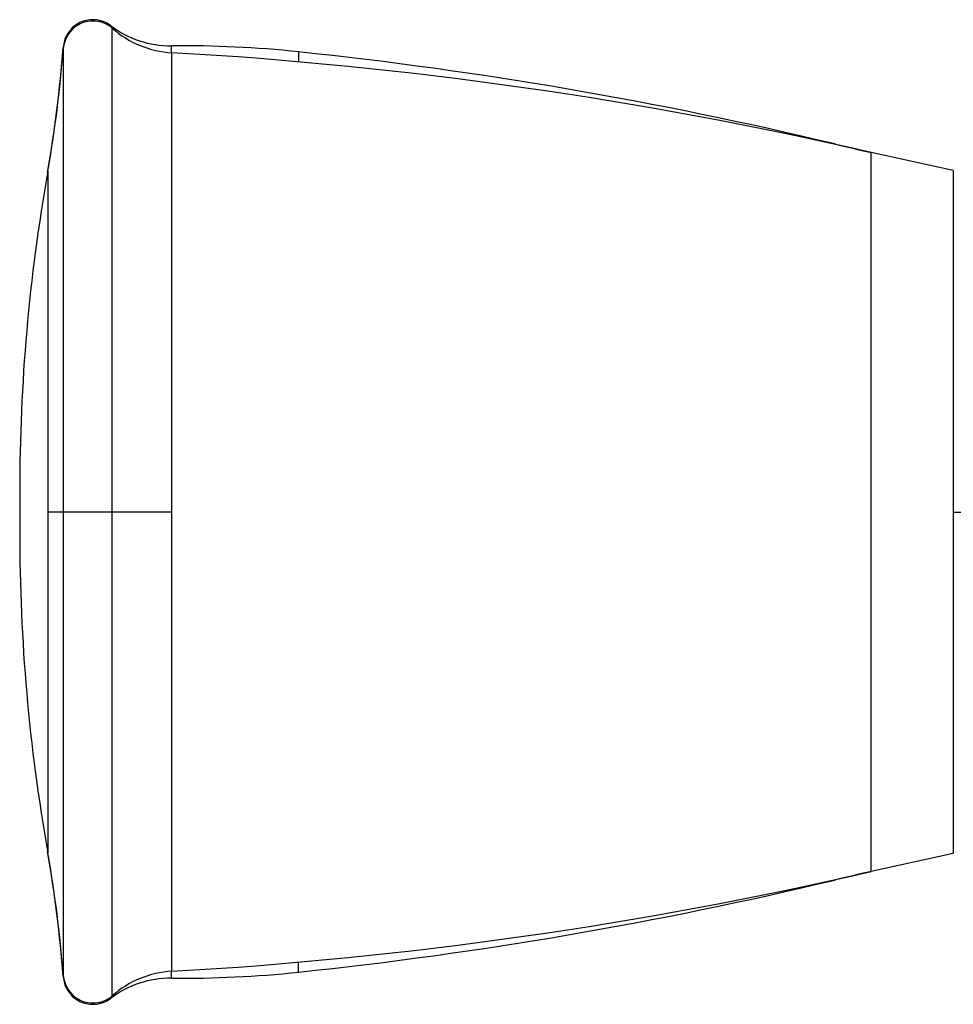
# Model space of a CAD drawing. Units: inches. Extents: x 0 to 11, y 0 to 8.5.
# Drawn here: x 4.2 to 4.7, y 3.9 to 4.4 of the extents above; entities that cross this region are included whole.
import ezdxf

# ---------------------------------------------------------------- set-up
doc = ezdxf.new("R2010")
doc.units = ezdxf.units.IN
doc.header["$LTSCALE"] = 0.605
doc.header["$MEASUREMENT"] = 0
doc.layers.get('0').update_dxf_attribs({"linetype": 'CONTINUOUS'})

msp = doc.modelspace()

# ---------------------------------------------------------------- linework, layer by layer
at = {"color": 7, "linetype": 'CONTINUOUS'}
for p, q in [((4.2933843816, 4.4385584586), (4.2918742709, 4.4394768525)), ((4.2939184632, 4.4381687758), (4.2933843816, 4.4385584586)), ((4.7198797035, 4.3648508323), (4.6783206621, 4.3740035452)), ((4.2480175225, 4.2027099193), (4.2480175225, 4.1821380956)), ((4.7198797035, 4.0199971826), (4.6783206621, 4.0108444697)), ((4.2700148021, 3.9577300662), (4.2701163362, 3.9567860115)), ((4.2701163362, 3.9567860115), (4.2704278612, 3.9551900915))]:
    msp.add_line(p, q, dxfattribs=at)
at = {"color": 9, "linetype": 'CONTINUOUS'}
for p, q in [((4.2939184481, 4.4375043979), (4.2939184477, 4.4381687876)), ((4.294773666, 3.9480189126), (4.294773666, 4.4368291023)), ((4.2700148021, 4.4271179486), (4.270014802, 4.4260097311)), ((4.3247880942, 4.4244470686), (4.3247880942, 4.4278954177)), ((4.2700549519, 4.4265042528), (4.2700549519, 3.9583437621)), ((4.3249760131, 3.9604142987), (4.3249760131, 4.4244337162)), ((4.3889777987, 4.4248567767), (4.3889777987, 4.4197206617)), ((4.6599379261, 4.3783276934), (4.6599379261, 4.378060575)), ((4.6783206621, 4.0108444697), (4.6783206621, 4.3740035452)), ((4.2622002438, 4.3645082879), (4.2622002438, 4.0203397269)), ((4.7198797035, 4.3648508323), (4.7198797035, 4.0199971828)), ((4.3249760122, 4.1924240074), (4.2622002587, 4.1924240074)), ((4.7198796942, 4.1924240074), (4.7755744059, 4.1924240074)), ((4.6599379261, 4.0065203215), (4.6599379261, 4.0067874399)), ((4.3889777987, 3.9599912382), (4.3889777987, 3.9651273532)), ((4.3247880942, 3.9569525973), (4.3247880942, 3.9604009463)), ((4.2700148021, 3.9588382837), (4.2700148021, 3.9577300662)), ((4.2939184477, 3.9466792273), (4.2939184476, 3.9473436167))]:
    msp.add_line(p, q, dxfattribs=at)
at = {"color": 7, "linetype": 'CONTINUOUS'}
for points in [[(4.2947736658, 4.4368291025), (4.294212192, 4.4372994286), (4.2927273825, 4.4383355021), (4.291124086, 4.4391676044), (4.2894271625, 4.4397862944), (4.2876711817, 4.4401924522), (4.2858877416, 4.4403902721), (4.2841009644, 4.4403849872), (4.2823338132, 4.4401802767), (4.2806097957, 4.4397785692), (4.2789564502, 4.4391830628), (4.2774014251, 4.438398561), (4.2759664453, 4.4374308093), (4.2746651077, 4.4362991334), (4.2735097212, 4.4350315796), (4.2725092558, 4.433654923), (4.2716685206, 4.4321903459), (4.2709925607, 4.4306566414), (4.2704879028, 4.4290733414), (4.2701614948, 4.4274613502), (4.2700549519, 4.4265042528)], [(4.2918742709, 4.4394768525), (4.2902686228, 4.4401928552), (4.2885905862, 4.4406998893), (4.2868706172, 4.4410024424), (4.2851376383, 4.4411072478), (4.2834130894, 4.441021629), (4.281715348, 4.4407509431), (4.2800657214, 4.4402993212), (4.278488376, 4.4396715664), (4.2770051551, 4.4388722327), (4.2756361115, 4.4379052332), (4.274397319, 4.4367837041), (4.2732990363, 4.4355323302), (4.2723490464, 4.4341760466), (4.2715509874, 4.4327340858), (4.2709085071, 4.4312221473), (4.2704278612, 4.4296579234)], [(4.2704278612, 4.4296579234), (4.2701163362, 4.4280620034), (4.2700148021, 4.4271179486)], [(4.2700549519, 3.9583437621), (4.2701614948, 3.9573866647), (4.2704879028, 3.9557746735), (4.2709925607, 3.9541913735), (4.2716685206, 3.952657669), (4.2725092558, 3.9511930919), (4.2735097212, 3.9498164353), (4.2746651077, 3.9485488814), (4.2759664453, 3.9474172056), (4.2774014251, 3.9464494539), (4.2789564502, 3.9456649521), (4.2806097957, 3.9450694456), (4.2823338132, 3.9446677382), (4.2841009644, 3.9444630276), (4.2858877416, 3.9444577428), (4.2876711817, 3.9446555627), (4.2894271625, 3.9450617204), (4.291124086, 3.9456804105), (4.2927273825, 3.9465125128), (4.294212192, 3.9475485863), (4.2947736658, 3.9480189124)], [(4.2704278612, 3.9551900915), (4.2709085071, 3.9536258676), (4.2715509874, 3.9521139291), (4.2723490464, 3.9506719683), (4.2732990363, 3.9493156847), (4.274397319, 3.9480643107), (4.2756361115, 3.9469427817), (4.2770051551, 3.9459757822), (4.278488376, 3.9451764484), (4.2800657214, 3.9445486936), (4.281715348, 3.9440970718), (4.2834130894, 3.9438263859), (4.2851376383, 3.9437407671), (4.2868706172, 3.9438455725), (4.2885905862, 3.9441481255), (4.2902686228, 3.9446551597), (4.2918742709, 3.9453711624)], [(4.2918742709, 3.9453711624), (4.2933843816, 3.9462895563), (4.2939184632, 3.9466792391)]]:
    msp.add_lwpolyline(points, dxfattribs=at)
for centre, radius, start, end in [((4.3242828624, 4.4778927552), 0.0499999808, 232.6062598234, 270.5789630157), ((4.327818614, 4.4743528434), 0.0499999994, 228.6315284283, 266.7408617253), ((3.6318074507, 4.4749862705), 0.6399999997, 350.0130174455, 355.7105993411), ((4.330446691, 3.8679240074), 0.56, 84.0004970731, 90.5789629108), ((3.631960397, 4.4758534018), 0.6399999997, 349.9808837647, 355.5776447331), ((4.205302504, 2.32283831), 2.105, 77.0140735015, 86.740861724), ((4.1689635455, 2.3313862781), 2.105, 76.5119835053, 84.0004970731), ((5.1625744059, 6.4738900449), 2.155, 256.5119835053, 257.0140644255), ((5.1780175225, 4.2027099193), 0.93, 169.9808837674, 180), ((5.1780175225, 4.1821380956), 0.93, 180, 190.0191162326), ((3.6318074507, 3.9098617444), 0.6399999997, 4.2894006589, 9.9869825545), ((3.631960397, 3.9089946131), 0.6399999997, 4.4223552669, 10.0191162353), ((4.205302504, 6.0620097049), 2.105, 273.259138276, 282.9859264985), ((5.1625744059, 1.91095797), 2.155, 102.9859355745, 103.4880164947), ((4.1689635455, 6.0534617368), 2.105, 275.9995029269, 283.4880164947), ((4.327818614, 3.9104951715), 0.0499999994, 93.2591382747, 131.3684715717), ((4.330446691, 4.5169240074), 0.56, 269.4210370892, 275.9995029269), ((4.3242828624, 3.9069552597), 0.0499999808, 89.4210369843, 127.3937401766)]:
    msp.add_arc(centre, radius, start, end, dxfattribs=at)

doc.saveas('drawing.dxf')
